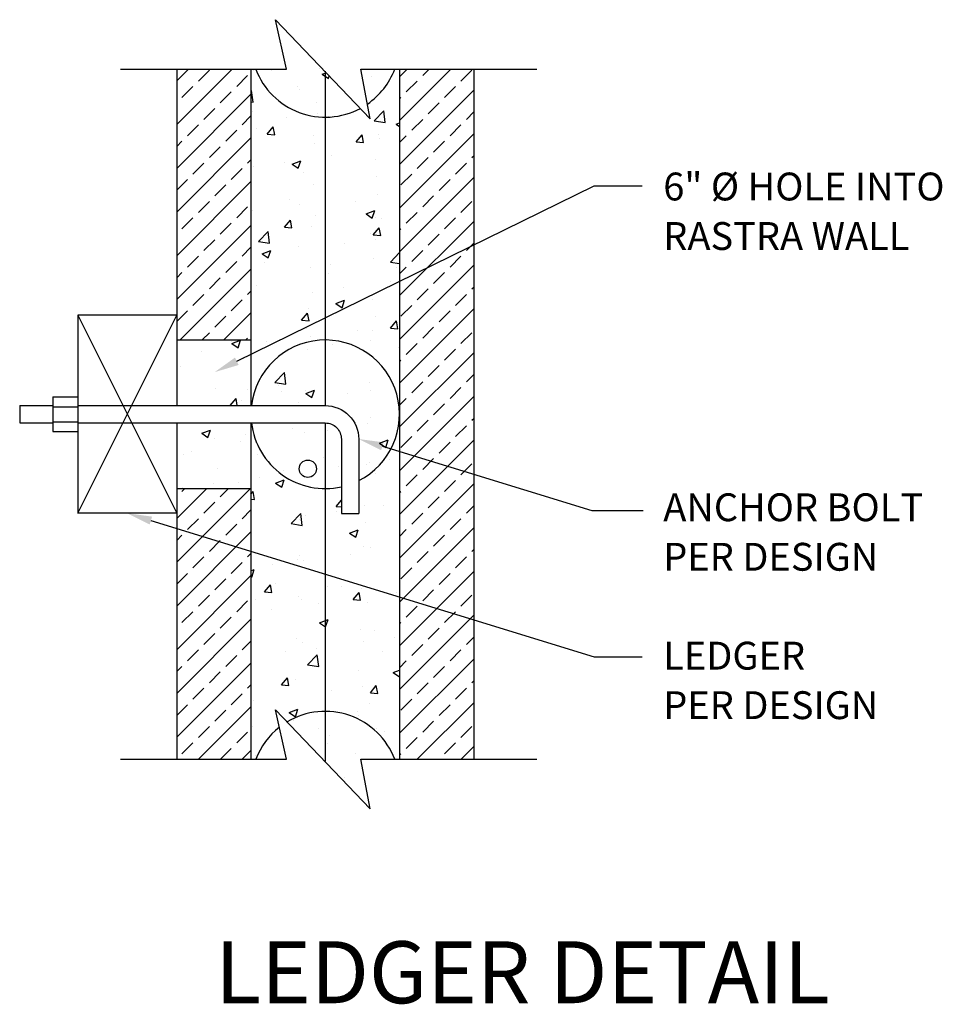
# Model space of a CAD drawing. Extents: x 13.2 to 69.5, y 5.2 to 72.5.
# Drawn here: x 20.9 to 58.1, y 5.2 to 44.9 of the extents above; entities that cross this region are included whole.
import ezdxf
from ezdxf.enums import TextEntityAlignment as Align

# ---------------------------------------------------------------- set-up
doc = ezdxf.new("R2010")
doc.units = 0
doc.header["$LTSCALE"] = 3
doc.header["$MEASUREMENT"] = 0
doc.layers.get('0').update_dxf_attribs({"linetype": 'CONTINUOUS'})
for name, color, linetype in [('DIM_TEXT', 6, 'CONTINUOUS'), ('DRAWING', 7, 'CONTINUOUS'), ('HATCH', 3, 'CONTINUOUS')]:
    doc.layers.add(name, color=color, linetype=linetype)
doc.styles.add('INFO', font='ROMANS.SHX', dxfattribs={"oblique": 15})
doc.styles.add('TITLE', font='ROMANC.SHX')

# ---------------------------------------------------------------- blocks, each defined once
blk = doc.blocks.new('*X0')
at = {"color": 0}
for p, q in [((34.701004, 47.075372), (36.938131, 49.3125)), ((34.701004, 48.843139), (35.170364, 49.3125)), ((35.57631, 48.834562), (36.018252, 49.276504)), ((37.123106, 48.613591), (37.565048, 49.055533)), ((43.701004, 47.236538), (45.776966, 49.3125)), ((43.701004, 49.004305), (44.009199, 49.3125)), ((44.636116, 49.055533), (44.893083, 49.3125)), ((46.182912, 48.834562), (46.624853, 49.276504)), ((34.913397, 48.171649), (35.355339, 48.613591)), ((43.973203, 48.39262), (44.415145, 48.834562)), ((45.519999, 48.171649), (45.961941, 48.613591)), ((34.701004, 45.307605), (37.701004, 48.307605)), ((36.460193, 47.950679), (36.902135, 48.39262)), ((43.701004, 45.468771), (46.701004, 48.468771)), ((43.701004, 48.120421), (43.752232, 48.171649)), ((35.797281, 47.287766), (36.239223, 47.729708)), ((44.857086, 47.508737), (45.299028, 47.950679)), ((37.344077, 47.066795), (37.701004, 47.423722)), ((46.403883, 47.287766), (46.701004, 47.584887)), ((35.134368, 46.624853), (35.57631, 47.066795)), ((44.194174, 46.845824), (44.636116, 47.287766)), ((45.74097, 46.624853), (46.182912, 47.066795)), ((34.701004, 43.539838), (37.701004, 46.539838)), ((36.681164, 46.403883), (37.123106, 46.845824)), ((43.701004, 43.701004), (46.701004, 46.701004)), ((43.701004, 46.352654), (43.973203, 46.624853)), ((34.701004, 46.191489), (34.913397, 46.403883)), ((36.018252, 45.74097), (36.460193, 46.182912)), ((45.078057, 45.961941), (45.519999, 46.403883)), ((44.415145, 45.299028), (44.857086, 45.74097)), ((46.624853, 45.74097), (46.701004, 45.81712)), ((35.355339, 45.078057), (35.797281, 45.519999)), ((37.565048, 45.519999), (37.701004, 45.655955)), ((45.961941, 45.078057), (46.403883, 45.519999)), ((36.902135, 44.857086), (37.344077, 45.299028)), ((43.752232, 44.636116), (44.194174, 45.078057)), ((34.701004, 44.423722), (35.134368, 44.857086)), ((34.701004, 41.772072), (37.701004, 44.772072)), ((36.239223, 44.194174), (36.681164, 44.636116)), ((43.701004, 41.933237), (46.701004, 44.933237)), ((45.299028, 44.415145), (45.74097, 44.857086)), ((44.636116, 43.752232), (45.078057, 44.194174)), ((35.57631, 43.531261), (36.018252, 43.973203)), ((37.123106, 43.31029), (37.565048, 43.752232)), ((46.182912, 43.531261), (46.624853, 43.973203)), ((43.973203, 43.089319), (44.415145, 43.531261)), ((34.701004, 40.004305), (37.701004, 43.004305)), ((34.913397, 42.868349), (35.355339, 43.31029)), ((36.460193, 42.647378), (36.902135, 43.089319)), ((43.701004, 40.16547), (46.701004, 43.16547)), ((45.519999, 42.868349), (45.961941, 43.31029)), ((43.701004, 42.81712), (43.752232, 42.868349)), ((44.857086, 42.205436), (45.299028, 42.647378)), ((35.797281, 41.984465), (36.239223, 42.426407)), ((46.403883, 41.984465), (46.701004, 42.281586)), ((35.134368, 41.321553), (35.57631, 41.763494)), ((37.344077, 41.763494), (37.701004, 42.120421)), ((44.194174, 41.542523), (44.636116, 41.984465)), ((45.74097, 41.321553), (46.182912, 41.763494)), ((36.681164, 41.100582), (37.123106, 41.542523)), ((43.701004, 38.397703), (46.701004, 41.397703)), ((34.701004, 40.888188), (34.913397, 41.100582)), ((34.839466, 38.375), (37.701004, 41.236538)), ((43.701004, 41.049353), (43.973203, 41.321553)), ((45.078057, 40.65864), (45.519999, 41.100582)), ((36.018252, 40.437669), (36.460193, 40.879611)), ((35.355339, 39.774756), (35.797281, 40.216698)), ((37.565048, 40.216698), (37.701004, 40.352654)), ((44.415145, 39.995727), (44.857086, 40.437669)), ((45.961941, 39.774756), (46.403883, 40.216698)), ((46.624853, 40.437669), (46.701004, 40.513819)), ((36.902135, 39.553786), (37.344077, 39.995727)), ((43.752232, 39.332815), (44.194174, 39.774756)), ((34.701004, 39.120421), (35.134368, 39.553786)), ((36.607233, 38.375), (37.701004, 39.468771)), ((43.701004, 36.629936), (46.701004, 39.629936)), ((45.299028, 39.111844), (45.74097, 39.553786)), ((36.239223, 38.890873), (36.681164, 39.332815)), ((35.723349, 38.375), (36.018252, 38.669902)), ((44.636116, 38.448931), (45.078057, 38.890873)), ((46.182912, 38.22796), (46.624853, 38.669902)), ((37.491116, 38.375), (37.565048, 38.448931)), ((43.973203, 37.786019), (44.415145, 38.22796)), ((43.701004, 34.862169), (46.701004, 37.862169)), ((45.519999, 37.565048), (45.961941, 38.006989)), ((43.701004, 37.513819), (43.752232, 37.565048)), ((44.857086, 36.902135), (45.299028, 37.344077)), ((44.194174, 36.239223), (44.636116, 36.681164)), ((46.403883, 36.681164), (46.701004, 36.978285)), ((45.74097, 36.018252), (46.182912, 36.460193)), ((43.701004, 33.094402), (46.701004, 36.094402)), ((43.701004, 35.746052), (43.973203, 36.018252)), ((45.078057, 35.355339), (45.519999, 35.797281)), ((44.415145, 34.692426), (44.857086, 35.134368)), ((46.624853, 35.134368), (46.701004, 35.210519)), ((45.961941, 34.471456), (46.403883, 34.913397)), ((43.701004, 31.326635), (46.701004, 34.326635)), ((43.752232, 34.029514), (44.194174, 34.471456)), ((45.299028, 33.808543), (45.74097, 34.250485)), ((44.636116, 33.14563), (45.078057, 33.587572)), ((46.182912, 32.924659), (46.624853, 33.366601)), ((43.973203, 32.482718), (44.415145, 32.924659)), ((45.519999, 32.261747), (45.961941, 32.703689)), ((34.701004, 29.397703), (37.678301, 32.375)), ((34.701004, 31.16547), (35.910534, 32.375)), ((34.913397, 32.261747), (35.02665, 32.375)), ((36.460193, 32.040776), (36.794417, 32.375)), ((43.701004, 29.558868), (46.701004, 32.558868)), ((43.701004, 32.210519), (43.752232, 32.261747)), ((35.797281, 31.377863), (36.239223, 31.819805)), ((44.857086, 31.598834), (45.299028, 32.040776)), ((37.344077, 31.156893), (37.701004, 31.513819)), ((46.403883, 31.377863), (46.701004, 31.674985)), ((35.134368, 30.714951), (35.57631, 31.156893)), ((44.194174, 30.935922), (44.636116, 31.377863)), ((45.74097, 30.714951), (46.182912, 31.156893)), ((34.701004, 27.629936), (37.701004, 30.629936)), ((36.681164, 30.49398), (37.123106, 30.935922)), ((43.701004, 27.791101), (46.701004, 30.791101)), ((43.701004, 30.442752), (43.973203, 30.714951)), ((34.701004, 30.281586), (34.913397, 30.49398)), ((36.018252, 29.831067), (36.460193, 30.273009)), ((45.078057, 30.052038), (45.519999, 30.49398)), ((44.415145, 29.389126), (44.857086, 29.831067)), ((46.624853, 29.831067), (46.701004, 29.907218)), ((35.355339, 29.168155), (35.797281, 29.610096)), ((37.565048, 29.610096), (37.701004, 29.746052)), ((45.961941, 29.168155), (46.403883, 29.610096)), ((36.902135, 28.947184), (37.344077, 29.389126)), ((43.752232, 28.726213), (44.194174, 29.168155)), ((34.701004, 28.513819), (35.134368, 28.947184)), ((34.701004, 25.862169), (37.701004, 28.862169)), ((36.239223, 28.284271), (36.681164, 28.726213)), ((43.701004, 26.023334), (46.701004, 29.023334)), ((45.299028, 28.505242), (45.74097, 28.947184)), ((44.636116, 27.84233), (45.078057, 28.284271)), ((35.57631, 27.621359), (36.018252, 28.0633)), ((37.123106, 27.400388), (37.565048, 27.84233)), ((46.182912, 27.621359), (46.624853, 28.0633)), ((43.973203, 27.179417), (44.415145, 27.621359)), ((34.701004, 24.094402), (37.701004, 27.094402)), ((34.913397, 26.958446), (35.355339, 27.400388)), ((36.460193, 26.737475), (36.902135, 27.179417)), ((43.701004, 24.255567), (46.701004, 27.255567)), ((45.519999, 26.958446), (45.961941, 27.400388)), ((43.701004, 26.907218), (43.752232, 26.958446)), ((44.857086, 26.295533), (45.299028, 26.737475)), ((35.797281, 26.074563), (36.239223, 26.516504)), ((46.403883, 26.074563), (46.701004, 26.371684)), ((35.134368, 25.41165), (35.57631, 25.853592)), ((37.344077, 25.853592), (37.701004, 26.210519)), ((44.194174, 25.632621), (44.636116, 26.074563)), ((45.74097, 25.41165), (46.182912, 25.853592)), ((36.681164, 25.190679), (37.123106, 25.632621)), ((43.701004, 22.4878), (46.701004, 25.4878)), ((34.701004, 22.326635), (37.701004, 25.326635)), ((34.701004, 24.978285), (34.913397, 25.190679)), ((43.701004, 25.139451), (43.973203, 25.41165)), ((45.078057, 24.748737), (45.519999, 25.190679)), ((36.018252, 24.527766), (36.460193, 24.969708)), ((35.355339, 23.864854), (35.797281, 24.306796)), ((37.565048, 24.306796), (37.701004, 24.442752)), ((44.415145, 24.085825), (44.857086, 24.527766)), ((45.961941, 23.864854), (46.403883, 24.306796)), ((46.624853, 24.527766), (46.701004, 24.603917)), ((36.902135, 23.643883), (37.344077, 24.085825)), ((43.752232, 23.422912), (44.194174, 23.864854)), ((34.701004, 23.210519), (35.134368, 23.643883)), ((35.579636, 21.4375), (37.701004, 23.558868)), ((44.41847, 21.4375), (46.701004, 23.720033)), ((45.299028, 23.201941), (45.74097, 23.643883)), ((36.239223, 22.98097), (36.681164, 23.422912)), ((35.57631, 22.318058), (36.018252, 22.76)), ((44.636116, 22.539029), (45.078057, 22.98097)), ((46.182912, 22.318058), (46.624853, 22.76)), ((37.123106, 22.097087), (37.565048, 22.539029)), ((43.973203, 21.876116), (44.415145, 22.318058)), ((34.913397, 21.655145), (35.355339, 22.097087)), ((36.463519, 21.4375), (36.902135, 21.876116)), ((45.519999, 21.655145), (45.961941, 22.097087)), ((46.186237, 21.4375), (46.701004, 21.952266)), ((37.347403, 21.4375), (37.701004, 21.791101)), ((43.701004, 21.603917), (43.752232, 21.655145))]:
    blk.add_line(p, q, dxfattribs=at)
blk = doc.blocks.new('*X1')
at = {"color": 0}
for p, q in [((60.516851, 49.341659), (60.516851, 49.341659)), ((57.873069, 49.261017), (57.873069, 49.261017)), ((58.606003, 49.273595), (58.606003, 49.273595)), ((60.645956, 49.107871), (60.809683, 49.17072)), ((60.645956, 49.107871), (60.894668, 48.940113)), ((60.894705, 48.940066), (60.929907, 49.044978)), ((62.62394, 49.000287), (62.62394, 49.000287)), ((59.660242, 48.60197), (59.660242, 48.60197)), ((57.767886, 48.428415), (57.79495, 48.456623)), ((57.850228, 47.98173), (57.794987, 48.456579)), ((59.708009, 48.499763), (59.708009, 48.499763)), ((62.976388, 48.323482), (62.976388, 48.323482)), ((57.767886, 47.994539), (57.850192, 47.981774)), ((60.409204, 47.971429), (60.409204, 47.971429)), ((57.81227, 47.596548), (57.81227, 47.596548)), ((59.201504, 47.3696), (59.201504, 47.3696)), ((60.453203, 47.53439), (60.453203, 47.53439)), ((60.906084, 47.401928), (60.906084, 47.401928)), ((62.741713, 47.223145), (63.131155, 47.629028)), ((63.186432, 47.154132), (63.131192, 47.628981)), ((58.427124, 46.691997), (58.668169, 46.979263)), ((58.726018, 46.665804), (58.668206, 46.979217)), ((62.741713, 47.223145), (63.186397, 47.154179)), ((63.630492, 47.094777), (63.767886, 47.147517)), ((63.630492, 47.094777), (63.767886, 47.002103)), ((57.990154, 46.901404), (57.990154, 46.901404)), ((58.427124, 46.691997), (58.725982, 46.66585)), ((60.280357, 46.619276), (60.280357, 46.619276)), ((62.013425, 46.378236), (62.25447, 46.665503)), ((62.312319, 46.35204), (62.254506, 46.665454)), ((62.915589, 46.659013), (62.915589, 46.659013)), ((60.348405, 46.30696), (60.348405, 46.30696)), ((62.013425, 46.378236), (62.312283, 46.352089)), ((62.949469, 46.506502), (62.949469, 46.506502)), ((61.031515, 45.811636), (61.031515, 45.811636)), ((57.886156, 45.397542), (57.886156, 45.397542)), ((59.137855, 45.562331), (59.137855, 45.562331)), ((59.42938, 45.482121), (59.779472, 45.616509)), ((59.42938, 45.482121), (59.678091, 45.314363)), ((59.678125, 45.314317), (59.779507, 45.616462)), ((62.815633, 45.65215), (62.815633, 45.65215)), ((59.899702, 45.151625), (59.899702, 45.151625)), ((62.85479, 44.994544), (62.85479, 44.994544)), ((60.287606, 44.642491), (60.287606, 44.642491)), ((62.873919, 44.255303), (62.873919, 44.255303)), ((59.306683, 44.064299), (59.306683, 44.064299)), ((59.716167, 43.839578), (59.716167, 43.839578)), ((61.975795, 43.951525), (61.975795, 43.951525)), ((57.822507, 43.590273), (57.822507, 43.590273)), ((60.360923, 43.392675), (60.360923, 43.392675)), ((62.413915, 43.469026), (62.764008, 43.603414)), ((62.413915, 43.469026), (62.662626, 43.301269)), ((62.662659, 43.30122), (62.764041, 43.603366)), ((59.120881, 42.931036), (59.361926, 43.218303)), ((59.419772, 42.904843), (59.361959, 43.218256)), ((60.226807, 42.978021), (60.226807, 42.978021)), ((62.79399, 43.330074), (62.79399, 43.330074)), ((63.030035, 43.279901), (63.030035, 43.279901)), ((58.068403, 42.352552), (58.457846, 42.758435)), ((58.513119, 42.283542), (58.457878, 42.758391)), ((59.120881, 42.931036), (59.419739, 42.904889)), ((62.609196, 42.668831), (62.609196, 42.668831)), ((62.707182, 42.617275), (62.948227, 42.904542)), ((62.707182, 42.617275), (63.00604, 42.591128)), ((63.006073, 42.591079), (62.94826, 42.904493)), ((58.068403, 42.352552), (58.513087, 42.283586)), ((59.693265, 42.168306), (59.693265, 42.168306)), ((61.558571, 42.283245), (61.558571, 42.283245)), ((62.81027, 42.448034), (62.81027, 42.448034)), ((58.212803, 41.856371), (58.562896, 41.990759)), ((58.212803, 41.856371), (58.461514, 41.688613)), ((58.400819, 41.867519), (58.400819, 41.867519)), ((58.461546, 41.688567), (58.562927, 41.990713)), ((63.404609, 41.524957), (63.767886, 41.90357)), ((58.311925, 41.522755), (58.311925, 41.522755)), ((60.981037, 41.409981), (60.981037, 41.409981)), ((62.733191, 41.665605), (62.733191, 41.665605)), ((63.404609, 41.524957), (63.767886, 41.468616)), ((60.166007, 41.313552), (60.166007, 41.313552)), ((60.891341, 41.070472), (60.891341, 41.070472)), ((63.650149, 41.297206), (63.650149, 41.297206)), ((57.97541, 40.569947), (57.97541, 40.569947)), ((63.388582, 40.725281), (63.388582, 40.725281)), ((60.243223, 40.311186), (60.243223, 40.311186)), ((61.494923, 40.475976), (61.494923, 40.475976)), ((61.197338, 39.843276), (61.547431, 39.977664)), ((61.197338, 39.843276), (61.44605, 39.675518)), ((61.446079, 39.675471), (61.547461, 39.977616)), ((62.672392, 40.001136), (62.672392, 40.001136)), ((59.814637, 39.170075), (60.055683, 39.457342)), ((60.113526, 39.143881), (60.055713, 39.457295)), ((60.105208, 39.649083), (60.105208, 39.649083)), ((59.814637, 39.170075), (60.113496, 39.143928)), ((62.800889, 39.320693), (62.800889, 39.320693)), ((63.400938, 38.856315), (63.641984, 39.143581)), ((63.699826, 38.830118), (63.642014, 39.143531)), ((59.884958, 38.820168), (59.884958, 38.820168)), ((60.007363, 38.855004), (60.007363, 38.855004)), ((62.073235, 38.753222), (62.073235, 38.753222)), ((62.676476, 38.74223), (62.676476, 38.74223)), ((63.400938, 38.856315), (63.699797, 38.830168)), ((56.969028, 38.319643), (56.969028, 38.319643)), ((56.996226, 38.23062), (57.346319, 38.365008)), ((56.996226, 38.23062), (57.244938, 38.062863)), ((57.244966, 38.062818), (57.346348, 38.364964)), ((58.392491, 38.296154), (58.392491, 38.296154)), ((58.927876, 38.339128), (58.927876, 38.339128)), ((60.179575, 38.503917), (60.179575, 38.503917)), ((61.061603, 38.18338), (61.061603, 38.18338)), ((62.611592, 38.336667), (62.611592, 38.336667)), ((55.770124, 37.923402), (55.770124, 37.923402)), ((60.044409, 37.984614), (60.044409, 37.984614)), ((63.730715, 38.070605), (63.730715, 38.070605)), ((57.447474, 37.609732), (57.447474, 37.609732)), ((54.921942, 37.289639), (54.921942, 37.289639)), ((58.731299, 36.654364), (59.120741, 37.060246)), ((59.17601, 36.585355), (59.120769, 37.060204)), ((58.731299, 36.654364), (59.175983, 36.585398)), ((60.757887, 36.781164), (60.757887, 36.781164)), ((62.550793, 36.672197), (62.550793, 36.672197)), ((56.343493, 36.426234), (56.343493, 36.426234)), ((57.612528, 36.367069), (57.612528, 36.367069)), ((58.864227, 36.531859), (58.864227, 36.531859)), ((59.012605, 36.31346), (59.012605, 36.31346)), ((59.980762, 36.217526), (60.330854, 36.351914)), ((59.980762, 36.217526), (60.229473, 36.049768)), ((59.98361, 36.320144), (59.98361, 36.320144)), ((60.2295, 36.049721), (60.330882, 36.351867)), ((61.681717, 36.200685), (61.681717, 36.200685)), ((62.594453, 36.337374), (62.594453, 36.337374)), ((56.923876, 35.725), (57.163138, 36.010142)), ((57.215756, 35.725), (57.163166, 36.010097)), ((57.386675, 35.945263), (57.386675, 35.945263)), ((59.678522, 35.836849), (59.678522, 35.836849)), ((62.489994, 35.007728), (62.489994, 35.007728)), ((62.600291, 35.224831), (62.600291, 35.224831)), ((55.77965, 34.60487), (56.129742, 34.739258)), ((55.77965, 34.60487), (56.028361, 34.437112)), ((56.028387, 34.437069), (56.129768, 34.739215)), ((59.442539, 34.809105), (59.442539, 34.809105)), ((59.92281, 34.655675), (59.92281, 34.655675)), ((60.876597, 34.739015), (60.876597, 34.739015)), ((56.29718, 34.395011), (56.29718, 34.395011)), ((57.325876, 34.280794), (57.325876, 34.280794)), ((57.54888, 34.5598), (57.54888, 34.5598)), ((57.960667, 34.23849), (57.960667, 34.23849)), ((62.965297, 34.204432), (63.31539, 34.338819)), ((62.965297, 34.204431), (63.214008, 34.036674)), ((63.214034, 34.036625), (63.315415, 34.33877)), ((54.800343, 33.960701), (54.800343, 33.960701)), ((55.369819, 33.871257), (55.369819, 33.871257)), ((55.044736, 33.737965), (55.044736, 33.737965)), ((58.038931, 33.758483), (58.038931, 33.758483)), ((60.708044, 33.645709), (60.708044, 33.645709)), ((62.536643, 33.417562), (62.536643, 33.417562)), ((63.377156, 33.532934), (63.377156, 33.532934)), ((56.424059, 33.199633), (56.424059, 33.199633)), ((59.093171, 33.086859), (59.093171, 33.086859)), ((61.284943, 33.252772), (61.284943, 33.252772)), ((62.429195, 33.343259), (62.429195, 33.343259)), ((57.265077, 32.616324), (57.265077, 32.616324)), ((58.127192, 32.837046), (58.127192, 32.837046)), ((58.764185, 32.591776), (59.114278, 32.726164)), ((59.01292, 32.423972), (59.114302, 32.726118)), ((59.862011, 32.991206), (59.862011, 32.991206)), ((62.786146, 32.989237), (62.786146, 32.989237)), ((54.981833, 32.422952), (54.981833, 32.422952)), ((56.233532, 32.587741), (56.233532, 32.587741)), ((57.767886, 32.143104), (57.856895, 32.249181)), ((57.914733, 31.935722), (57.85692, 32.249136)), ((58.764185, 32.591776), (59.012896, 32.424018)), ((59.870215, 32.488712), (59.870215, 32.488712)), ((57.767886, 31.948613), (57.914708, 31.935768)), ((61.202151, 31.648154), (61.417886, 31.905257)), ((61.202151, 31.648154), (61.417886, 31.62928)), ((61.221295, 31.445503), (61.221295, 31.445503)), ((62.368395, 31.67879), (62.368395, 31.67879)), ((63.114955, 31.694808), (63.114955, 31.694808)), ((59.394194, 30.956176), (59.783637, 31.362058)), ((59.713285, 31.104164), (59.713285, 31.104164)), ((59.838901, 30.887167), (59.78366, 31.362016)), ((59.801212, 31.326737), (59.801212, 31.326737)), ((59.969596, 31.280714), (59.969596, 31.280714)), ((59.394194, 30.956176), (59.838878, 30.887209)), ((61.74872, 30.578681), (62.098813, 30.713069)), ((61.997454, 30.410875), (62.098836, 30.713021)), ((62.382397, 30.99139), (62.382397, 30.99139)), ((61.74872, 30.578681), (61.997431, 30.410923)), ((62.307596, 30.01432), (62.307596, 30.01432)), ((62.579709, 30.005918), (62.579709, 30.005918)), ((59.663778, 29.505393), (59.663778, 29.505393)), ((59.740412, 29.662267), (59.740412, 29.662267)), ((59.905947, 29.473445), (59.905947, 29.473445)), ((61.799607, 29.72275), (61.799607, 29.72275)), ((57.767886, 29.050582), (57.897701, 29.100413)), ((57.796341, 28.798223), (57.897723, 29.100369)), ((58.654248, 29.308655), (58.654248, 29.308655)), ((57.767886, 28.817447), (57.79632, 28.798268)), ((58.309606, 28.200954), (58.550652, 28.488221)), ((58.608486, 28.174761), (58.550674, 28.488175)), ((58.739612, 28.549188), (58.739612, 28.549188)), ((60.861854, 28.407559), (60.861854, 28.407559)), ((61.408724, 28.436413), (61.408724, 28.436413)), ((62.246797, 28.349851), (62.246797, 28.349851)), ((57.945923, 27.907034), (57.945923, 27.907034)), ((58.309606, 28.200954), (58.608465, 28.174807)), ((59.679613, 27.997798), (59.679613, 27.997798)), ((59.793851, 27.877563), (59.793851, 27.877563)), ((61.895907, 27.887193), (62.136953, 28.17446)), ((61.895907, 27.887193), (62.194766, 27.861046)), ((62.194787, 27.860998), (62.136974, 28.174411)), ((63.642011, 28.166417), (63.642011, 28.166417)), ((58.5906, 27.501386), (58.5906, 27.501386)), ((60.484259, 27.750691), (60.484259, 27.750691)), ((62.462963, 27.764789), (62.462963, 27.764789)), ((60.532144, 26.952931), (60.882236, 27.087319)), ((60.780875, 26.785126), (60.882256, 27.087272)), ((60.532144, 26.952931), (60.780855, 26.785173)), ((62.185998, 26.685382), (62.185998, 26.685382)), ((62.771402, 26.65778), (62.771402, 26.65778)), ((59.618814, 26.333329), (59.618814, 26.333329)), ((63.578363, 26.359148), (63.578363, 26.359148)), ((59.855471, 26.157255), (59.855471, 26.157255)), ((60.413965, 25.894869), (60.413965, 25.894869)), ((62.326663, 26.194358), (62.326663, 26.194358)), ((59.168912, 25.778632), (59.168912, 25.778632)), ((60.05709, 25.257988), (60.446532, 25.66387)), ((60.501792, 25.188979), (60.446551, 25.663828)), ((63.083077, 25.782095), (63.083077, 25.782095)), ((60.05709, 25.257988), (60.501774, 25.189021)), ((59.003363, 24.439993), (59.244408, 24.72726)), ((59.30224, 24.4138), (59.244427, 24.727213)), ((59.558015, 24.66886), (59.558015, 24.66886)), ((62.125198, 25.020912), (62.125198, 25.020912)), ((63.516679, 24.939837), (63.767886, 25.036266)), ((63.516679, 24.939837), (63.76539, 24.772079)), ((63.765408, 24.772029), (63.767886, 24.779412)), ((59.003363, 24.439993), (59.302222, 24.413846)), ((62.263015, 24.387089), (62.263015, 24.387089)), ((62.589664, 24.126233), (62.830709, 24.413499)), ((62.888541, 24.100037), (62.830728, 24.41345)), ((61.011316, 24.2223), (61.011316, 24.2223)), ((62.589664, 24.126233), (62.888522, 24.100086)), ((57.853564, 23.806574), (57.853564, 23.806574)), ((62.564966, 23.674461), (62.564966, 23.674461)), ((59.315567, 23.327181), (59.66566, 23.461569)), ((59.315567, 23.327181), (59.564278, 23.159423)), ((59.440292, 23.339892), (59.440292, 23.339892)), ((59.564295, 23.159377), (59.665677, 23.461523)), ((59.649035, 23.173936), (59.649035, 23.173936)), ((62.064399, 23.356443), (62.064399, 23.356443)), ((62.109404, 23.227118), (62.109404, 23.227118)), ((57.825419, 22.781042), (57.825419, 22.781042)), ((59.497215, 23.00439), (59.497215, 23.00439)), ((60.494531, 22.668268), (60.494531, 22.668268)), ((60.947667, 22.415031), (60.947667, 22.415031)), ((62.841327, 22.664336), (62.841327, 22.664336)), ((63.163643, 22.555493), (63.163643, 22.555493)), ((63.763041, 22.576627), (63.763041, 22.576627)), ((60.84711, 22.076102), (60.84711, 22.076102)), ((57.93118, 21.575577), (57.93118, 21.575577)), ((62.0036, 21.691974), (62.0036, 21.691974)), ((62.621606, 21.4375), (62.650195, 21.448474)), ((62.646544, 21.4375), (62.65021, 21.448426)), ((61.525979, 20.692277), (61.525979, 20.692277))]:
    blk.add_line(p, q, dxfattribs=at)

msp = doc.modelspace()

# ---------------------------------------------------------------- linework, layer by layer
at = {"layer": 'DIM_TEXT'}
for p, q in [((29.627241, 31.141249), (44.06068, 38.225497)), ((44.06068, 38.225497), (46.000162, 38.225497)), ((35.504983, 27.70712), (43.968324, 25.114702)), ((43.968324, 25.114702), (46.04634, 25.114702)), ((26.154745, 24.706343), (44.06068, 19.20561)), ((44.06068, 19.20561), (46.000162, 19.20561))]:
    msp.add_line(p, q, dxfattribs=at)
for points in [[(29.700676, 30.991633), (29.553806, 31.290866), (28.729543, 30.700639)], [(35.45617, 27.547762), (35.553797, 27.866479), (34.548834, 28)], [(26.105802, 24.547024), (26.203688, 24.865661), (25.198834, 25)]]:
    msp.add_solid(points, dxfattribs=at)
at = {"layer": 'DRAWING'}
for p, q in [((27.198834, 42.9375), (27.198834, 29.35)), ((30.198834, 42.9375), (30.198834, 29.35)), ((33.190199, 42.856478), (33.190199, 29.35)), ((36.198834, 42.9375), (36.198834, 15.0625)), ((39.198834, 42.9375), (39.198834, 15.0625)), ((27.198834, 33), (23.198834, 33)), ((23.198834, 33), (23.198834, 25)), ((27.198834, 32), (30.198834, 32)), ((22.198834, 29.7), (22.198834, 28.3)), ((20.855594, 29.35), (20.855594, 28.65)), ((27.198834, 28.65), (27.198834, 15.0625)), ((30.198834, 28.65), (30.198834, 15.0625)), ((33.190199, 28.65), (33.190199, 14.981478)), ((27.198834, 26), (30.198834, 26)), ((27.198834, 25), (23.198834, 25)), ((33.848834, 24.985085), (34.548834, 24.985085))]:
    msp.add_line(p, q, dxfattribs=at)
for points in [[(22.198834, 29.7), (23.198834, 29.7, -0.414214)], [(20.855594, 29.35), (22.198834, 29.35, -0.414214)], [(23.198834, 29.35), (33.198834, 29.35, -0.414214), (34.548834, 28), (34.548834, 24.985085)], [(20.855594, 28.65), (22.198834, 28.65, -0.414214)], [(23.198834, 28.65), (33.198834, 28.65, -0.414214), (33.848834, 28), (33.848834, 24.985085)], [(22.198834, 28.3), (23.198834, 28.3, -0.414214)]]:
    msp.add_lwpolyline(points, format="xyb", dxfattribs=at)
for points in [[(22.198834, 29.3), (23.198834, 29.3)], [(22.198834, 28.7), (23.198834, 28.7)]]:
    msp.add_lwpolyline(points, dxfattribs=at)
msp.add_circle((32.49448, 26.797585), 0.35, dxfattribs=at)
for centre, start, end in [((33.198834, 44), 200.742381, 298.208767), ((33.198834, 44), 304.640084, 339.257619), ((33.198834, 29), 296.743684, 173.300235), ((33.198834, 29), 186.699765, 282.513325), ((33.198834, 14), 20.742381, 120.878892), ((33.198834, 14), 128.13052, 159.257619)]:
    msp.add_arc(centre, 3, start, end, dxfattribs=at)
at = {"layer": 'HATCH'}
for p, q in [((23.198834, 25), (27.198834, 33)), ((23.198834, 33), (27.198834, 25))]:
    msp.add_line(p, q, dxfattribs=at)
for points in [[(24.924969, 42.9375), (31.630142, 42.9375), (31.19282, 44.9375), (35.017323, 40.9375), (34.636258, 42.9375), (41.748881, 42.9375)], [(24.924969, 15.0625), (31.630142, 15.0625), (31.19282, 17.0625), (35.017323, 13.0625), (34.636258, 15.0625), (41.748881, 15.0625)]]:
    msp.add_lwpolyline(points, dxfattribs=at)

# ---------------------------------------------------------------- block references
for name, p in [('*X1', (-27.569052, -6.375)), ('*X0', (-7.50217, -6.375))]:
    msp.add_blockref(name, p, dxfattribs=at)

# ---------------------------------------------------------------- texts
at = {"layer": 'DIM_TEXT', "style": 'INFO', "oblique": 15}
for s, p in [('6" %%C HOLE INTO', (46.852287, 38.199621)), ('RASTRA WALL', (46.852287, 36.199621)), ('ANCHOR BOLT', (46.852287, 25.242945)), ('PER DESIGN', (46.852287, 23.242945)), ('LEDGER', (46.852287, 19.249336)), ('PER DESIGN', (46.852287, 17.249336))]:
    msp.add_text(s, height=1.125, dxfattribs=at).set_placement(p, align=Align.MIDDLE_LEFT)
at = {"layer": 'DRAWING', "style": 'TITLE'}
msp.add_text('LEDGER DETAIL', height=2.5, dxfattribs=at).set_placement((41.165335, 5.21143), align=Align.CENTER)

doc.saveas('drawing.dxf')
